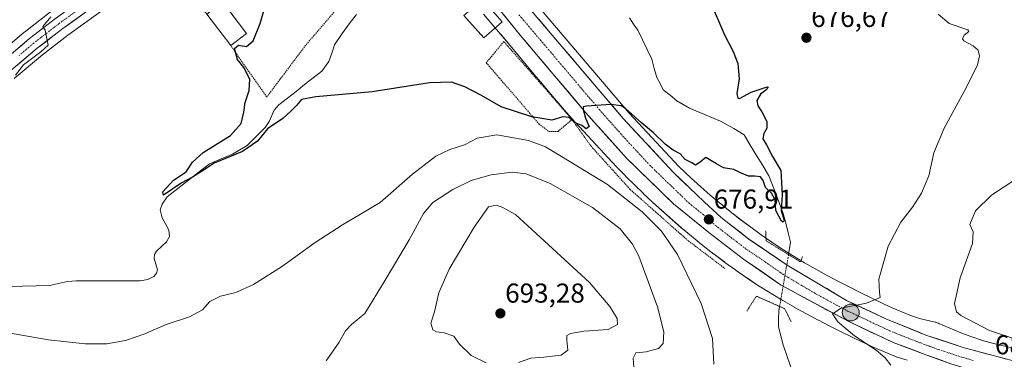
# Model space of a CAD drawing. Units: metres. Extents: x 628044 to 631502, y 4722676 to 4725053.
# Drawn here: x 629121 to 629482, y 4724032 to 4724157 of the extents above; entities that cross this region are included whole.
import ezdxf
from ezdxf.enums import TextEntityAlignment as Align

# ---------------------------------------------------------------- set-up
doc = ezdxf.new("R2010")
doc.units = ezdxf.units.M
doc.header["$MEASUREMENT"] = 0
for name, pattern in [('TRAZO_Y_PUNTO', [1, 0.5, -0.25, 0, -0.25]), ('TRAZOS', [0.75, 0.5, -0.25]), ('TRAZOS2', [0.375, 0.25, -0.125])]:
    doc.linetypes.add(name, pattern=pattern)
for name, color, linetype, lineweight in [('Alambrada', 19, 'TRAZOS', 0), ('Carretera de calzada única', 19, 'Continuous', 13), ('Carretera de calzada única Cxs', 19, 'Continuous', 13), ('Carretera de calzada única eje', 19, 'TRAZO_Y_PUNTO', 0), ('Carátula', 7, 'Continuous', 5), ('Corriente natural lineal', 142, 'Continuous', 13), ('Corriente natural lineal oculto', 19, 'TRAZO_Y_PUNTO', 13), ('Cultivos herbáceos CxS', 92, 'Continuous', 0), ('Curva de nivel maestra', 36, 'Continuous', 30), ('Curva de nivel normal', 36, 'Continuous', 0), ('Edificación', 1, 'Continuous', 13), ('Edificación Cxs', 1, 'Continuous', 13), ('Núcleo urbano CxS', 19, 'Continuous', 0), ('Puente lineal', 2, 'TRAZOS2', 0), ('Punto de cota en terreno', 7, 'Continuous', 0), ('Punto kilométrico de carretera', 7, 'Continuous', 0), ('Rótulo de punto de cota en terreno', 19, 'Continuous', 0), ('Valla', 19, 'TRAZOS', 0)]:
    doc.layers.add(name, color=color, linetype=linetype, lineweight=lineweight)
doc.styles.add('Arial', font='txt', dxfattribs={"height": 0.2})

# ---------------------------------------------------------------- blocks, each defined once
blk = doc.blocks.new('*U150')
at = {"layer": 'Cultivos herbáceos CxS', "color": 92, "linetype": 'Continuous', "lineweight": 0}
for points in [[(629070.9033, 4724282.1647, 694.6574), (629159.9053, 4724257.2145, 682.9173), (629205.6701, 4724250.3615, 675.3253), (629208.9459, 4724252.3095, 673.7124), (629213.4725, 4724246.364, 673.4217), (629214.2993, 4724244.7537, 673.399), (629215.1765, 4724240.3333, 673.3869), (629215.2565, 4724236.6226, 673.4568), (629215.0439, 4724234.6925, 673.523), (629214.5319, 4724232.8151, 673.5942), (629213.1439, 4724230.1721, 673.7387), (629210.3207, 4724226.6024, 673.9609), (629201.1455, 4724217.3381, 674.92), (629182.1185, 4724198.0121, 676.9715), (629172.9423, 4724189.7939, 677.7806), (629165.7901, 4724183.8749, 678.3871), (629157.8007, 4724177.8557, 678.9093), (629132.2769, 4724159.4745, 680.0236), (629132.1939, 4724159.4125, 680.0305), (629122.6839, 4724152.0526, 680.0486), (629122.5831, 4724151.9711, 680.0493), (629099.8847, 4724132.6337, 680.659)], [(629118.9855, 4724135.0663, 679.6432), (629129.2961, 4724143.7661, 679.2229), (629138.5647, 4724150.9355, 678.8484), (629164.0829, 4724169.3054, 677.6084)], [(629290.7919, 4724158.6067, 673.1696), (629296.9756, 4724151.3728, 673.3917), (629296.9797, 4724151.3681, 673.3922), (629296.9838, 4724151.3634, 673.3927), (629299.9655, 4724147.8861, 673.5475), (629309.3851, 4724136.5537, 674.1055), (629309.4135, 4724136.5197, 674.107), (629312.4083, 4724132.9567, 674.2216), (629312.4102, 4724132.9545, 674.2217), (629312.4121, 4724132.9523, 674.2217), (629315.3439, 4724129.4693, 674.4928), (629315.3831, 4724129.4232, 674.4942), (629318.3043, 4724126.0061, 674.7452), (629318.3295, 4724125.9767, 674.7499), (629321.2273, 4724122.6198, 674.8838), (629321.2687, 4724122.5723, 674.88), (629324.1771, 4724119.257, 675.2785), (629324.3295, 4724119.088, 675.2869), (629339.5201, 4724102.7332, 676.342), (629339.6813, 4724102.5645, 676.3364), (629342.8263, 4724099.3705, 676.6588), (629342.8671, 4724099.3293, 676.6648), (629346.0577, 4724096.1358, 676.8543), (629346.1399, 4724096.0547, 676.8592), (629349.3779, 4724092.9077, 676.954), (629349.4389, 4724092.8491, 676.9481), (629352.6989, 4724089.7471, 677.1438), (629352.8791, 4724089.5809, 677.1793), (629363.2669, 4724080.2859, 677.5135), (629363.3267, 4724080.2329, 677.5259), (629363.5361, 4724080.0555, 677.5639), (629371.1029, 4724073.8657, 677.8985), (629371.2691, 4724073.7333, 677.9161), (629375.1251, 4724070.7463, 677.718), (629375.1541, 4724070.7239, 677.7131), (629375.2293, 4724070.6669, 677.7002), (629379.1341, 4724067.7431, 677.2245), (629379.2473, 4724067.6597, 677.2229), (629383.2003, 4724064.8067, 677.1098), (629383.3117, 4724064.7277, 677.1124), (629387.3227, 4724061.9359, 677.1308), (629387.4467, 4724061.8513, 677.1302), (629391.4845, 4724059.1517, 677.3701), (629391.7553, 4724058.9785, 677.3671), (629400.1521, 4724053.8416, 676.8536), (629400.3269, 4724053.7375, 676.7683), (629400.3845, 4724053.7047, 676.7402), (629404.6575, 4724051.2847, 676.7999), (629404.7649, 4724051.2249, 676.8574), (629409.0577, 4724048.8799, 678.1469), (629409.1249, 4724048.8437, 678.1527), (629413.3709, 4724046.5767, 678.5675), (629413.4541, 4724046.533, 678.5695), (629417.6281, 4724044.3669, 678.3616), (629417.7007, 4724044.3297, 678.3647), (629421.7657, 4724042.2727, 678.9197), (629421.8395, 4724042.2359, 678.9361), (629421.8422, 4724042.2345, 678.9367), (629425.7781, 4724040.2961, 679.2806), (629425.8563, 4724040.2581, 679.284), (629429.6323, 4724038.4492, 679.4742), (629429.6987, 4724038.4177, 679.4801), (629433.2275, 4724036.7667, 679.925), (629433.5375, 4724036.6297, 679.9712), (629441.7065, 4724033.2216, 681.1691), (629441.7158, 4724033.2177, 681.1706), (629441.7252, 4724033.2139, 681.1722), (629442.2151, 4724033.0295, 681.2589), (629442.3323, 4724032.9907, 681.2807), (629445.9123, 4724031.8367, 681.3876)]]:
    blk.add_polyline3d(points, dxfattribs=at)
blk = doc.blocks.new('*U161')
at = {"layer": 'Núcleo urbano CxS', "color": 19, "linetype": 'Continuous', "lineweight": 0}
for points in [[(629445.9123, 4724031.8367, 681.3876), (629442.3323, 4724032.9907, 681.2807), (629442.2151, 4724033.0295, 681.2589), (629441.7252, 4724033.2139, 681.1722), (629441.7158, 4724033.2177, 681.1706), (629441.7065, 4724033.2216, 681.1691), (629433.5375, 4724036.6297, 679.9712), (629433.2275, 4724036.7667, 679.925), (629429.6987, 4724038.4177, 679.4801), (629429.6323, 4724038.4492, 679.4742), (629425.8563, 4724040.2581, 679.284), (629425.7781, 4724040.2961, 679.2806), (629421.8422, 4724042.2345, 678.9367), (629421.8395, 4724042.2359, 678.9361), (629421.7657, 4724042.2727, 678.9197), (629417.7007, 4724044.3297, 678.3647), (629417.6281, 4724044.3669, 678.3616), (629413.4541, 4724046.533, 678.5695), (629413.3709, 4724046.5767, 678.5675), (629409.1249, 4724048.8437, 678.1527), (629409.0577, 4724048.8799, 678.1469), (629404.7649, 4724051.2249, 676.8574), (629404.6575, 4724051.2847, 676.7999), (629400.3845, 4724053.7047, 676.7402), (629400.3269, 4724053.7375, 676.7683), (629400.1521, 4724053.8416, 676.8536), (629391.7553, 4724058.9785, 677.3671), (629391.4845, 4724059.1517, 677.3701), (629387.4467, 4724061.8513, 677.1302), (629387.3227, 4724061.9359, 677.1308), (629383.3117, 4724064.7277, 677.1124), (629383.2003, 4724064.8067, 677.1098), (629379.2473, 4724067.6597, 677.2229), (629379.1341, 4724067.7431, 677.2245), (629375.2293, 4724070.6669, 677.7002), (629375.1541, 4724070.7239, 677.7131), (629375.1251, 4724070.7463, 677.718), (629371.2691, 4724073.7333, 677.9161), (629371.1029, 4724073.8657, 677.8985), (629363.5361, 4724080.0555, 677.5639), (629363.3267, 4724080.2329, 677.5259), (629363.2669, 4724080.2859, 677.5135), (629352.8791, 4724089.5809, 677.1793), (629352.6989, 4724089.7471, 677.1438), (629349.4389, 4724092.8491, 676.9481), (629349.3779, 4724092.9077, 676.954), (629346.1399, 4724096.0547, 676.8592), (629346.0577, 4724096.1358, 676.8543), (629342.8671, 4724099.3293, 676.6648), (629342.8263, 4724099.3705, 676.6588), (629339.6813, 4724102.5645, 676.3364), (629339.5201, 4724102.7332, 676.342), (629324.3295, 4724119.088, 675.2869), (629324.1771, 4724119.257, 675.2785), (629321.2687, 4724122.5723, 674.88), (629321.2273, 4724122.6198, 674.8838), (629318.3295, 4724125.9767, 674.7499), (629318.3043, 4724126.0061, 674.7452), (629315.3831, 4724129.4232, 674.4942), (629315.3439, 4724129.4693, 674.4928), (629312.4121, 4724132.9523, 674.2217), (629312.4102, 4724132.9545, 674.2217), (629312.4083, 4724132.9567, 674.2216), (629309.4135, 4724136.5197, 674.107), (629309.3851, 4724136.5537, 674.1055), (629299.9655, 4724147.8861, 673.5475), (629296.9838, 4724151.3634, 673.3927), (629296.9797, 4724151.3681, 673.3922), (629296.9756, 4724151.3728, 673.3917), (629290.7919, 4724158.6067, 673.1696)], [(629164.0829, 4724169.3054, 677.6084), (629138.5647, 4724150.9355, 678.8484), (629129.2961, 4724143.7661, 679.2229), (629118.9855, 4724135.0663, 679.6432)], [(629099.8847, 4724132.6337, 680.659), (629122.5831, 4724151.9711, 680.0493), (629122.6839, 4724152.0526, 680.0486), (629132.1939, 4724159.4125, 680.0305)], [(629282.4661, 4724194.9277, 672.5116), (629344.2027, 4724122.4039, 674.993), (629362.3681, 4724102.8365, 675.7819), (629366.8557, 4724098.5447, 675.9366), (629373.8039, 4724092.3275, 676.3341), (629381.1515, 4724086.317, 676.7016), (629384.8717, 4724083.4351, 676.9982), (629388.6681, 4724080.5923, 677.2415), (629392.5087, 4724077.8206, 677.5384), (629396.4021, 4724075.1105, 676.8875), (629400.2425, 4724072.5427, 678.0868), (629408.3869, 4724067.5603, 678.5142), (629412.4891, 4724065.2371, 678.6213), (629416.6945, 4724062.9398, 679.1005), (629420.8655, 4724060.713, 679.3236), (629424.9615, 4724058.5873, 679.6517), (629428.9515, 4724056.5684, 679.876), (629432.8085, 4724054.6687, 680.0926), (629436.5121, 4724052.8943, 680.4101), (629439.8545, 4724051.3307, 680.5392), (629447.5589, 4724048.1163, 681.0946), (629450.5259, 4724047.1599, 681.1473), (629456.2233, 4724045.8001, 681.4347), (629456.4363, 4724045.7462, 681.4466), (629456.9373, 4724045.5941, 681.4766), (629457.4273, 4724045.4097, 681.5087), (629457.5773, 4724045.3457, 681.5276), (629461.2977, 4724043.7151, 681.9407), (629465.0537, 4724042.1361, 681.8971), (629469.2271, 4724040.5217, 682.2284), (629473.9679, 4724038.9177, 682.684), (629477.2721, 4724038.0605, 682.7773), (629481.1709, 4724037.1241, 682.6845), (629490.1047, 4724035.1573, 683.3565)]]:
    blk.add_polyline3d(points, dxfattribs=at)
blk = doc.blocks.new('5PATER')
at = {"layer": 'Carátula', "linetype": 'Continuous', "lineweight": 5}
h = blk.add_hatch(color=250, dxfattribs=at)
edge = h.paths.add_edge_path()
edge.add_ellipse((0, 0.01), major_axis=(-1.33, -1.34), ratio=0.999422, start_angle=0, end_angle=360)
blk = doc.blocks.new('*U223')
at = {"layer": 'Carretera de calzada única Cxs', "color": 19, "linetype": 'Continuous', "lineweight": 13}
for points in [[(629311.06, 4724156.72, 673.85), (629314.15, 4724153.08, 673.97), (629317.24, 4724149.45, 674.1), (629320.33, 4724145.82, 674.25), (629323.42, 4724142.19, 674.39), (629326.51, 4724138.56, 674.54), (629329.6, 4724134.93, 674.63), (629332.69, 4724131.3, 674.75), (629335.78, 4724127.67, 674.9), (629338.87, 4724124.04, 675.01), (629341.96, 4724120.41, 675.11), (629345.01, 4724117.13, 675.21), (629348.05, 4724113.85, 675.31), (629351.1, 4724110.57, 675.42), (629354.14, 4724107.29, 675.49), (629357.19, 4724104.01, 675.62), (629360.23, 4724100.73, 675.79), (629363.1, 4724097.99, 675.93), (629365.96, 4724095.25, 676.06), (629368.83, 4724092.51, 676.28), (629371.69, 4724089.77, 676.43), (629374.78, 4724086.95, 676.63), (629377.87, 4724084.12, 676.82), (629381.26, 4724081.49, 677.02), (629384.64, 4724078.87, 677.19), (629388.03, 4724076.24, 677.42), (629391.53, 4724073.85, 677.64), (629395.03, 4724071.46, 677.88), (629398.53, 4724069.07, 677.96), (629402.03, 4724066.68, 678.31), (629405.65, 4724064.53, 678.52), (629409.26, 4724062.38, 678.72), (629412.88, 4724060.24, 678.93), (629416.5, 4724058.09, 679.22), (629420.11, 4724055.94, 679.46), (629423.73, 4724053.79, 679.7), (629427.34, 4724052.1, 679.93), (629430.95, 4724050.41, 680.18), (629434.56, 4724048.71, 680.35), (629438.17, 4724047.02, 680.57), (629441.83, 4724045.54, 680.78), (629445.49, 4724044.05, 680.95), (629449.15, 4724042.57, 681.15), (629452.81, 4724041.08, 681.37), (629457.47, 4724039.54, 681.63), (629462.14, 4724037.99, 681.9), (629466.8, 4724036.45, 682.17), (629470.68, 4724035.4, 682.35), (629474.56, 4724034.36, 682.55), (629478.45, 4724033.31, 682.79), (629482.33, 4724032.27, 682.95)], [(629462.01, 4724030.5, 682.34), (629457.41, 4724032.2, 682.12), (629452.81, 4724033.89, 681.98), (629448.82, 4724035.37, 681.72), (629444.82, 4724036.86, 681.44), (629440.83, 4724038.34, 681.3), (629436.77, 4724040.25, 680.96), (629432.7, 4724042.16, 680.69), (629428.64, 4724044.07, 680.52), (629424.57, 4724045.98, 680.12), (629420.4, 4724048.24, 680), (629416.24, 4724050.49, 679.68), (629412.07, 4724052.75, 679.49), (629407.9, 4724055, 678.88), (629403.74, 4724057.26, 678.61), (629399.57, 4724059.51, 678.78), (629396.19, 4724061.87, 678.53), (629392.82, 4724064.22, 678.33), (629389.44, 4724066.58, 678.03), (629386.06, 4724068.93, 677.97), (629382.87, 4724071.36, 677.72), (629379.68, 4724073.78, 677.58), (629376.49, 4724076.21, 677.36), (629373.3, 4724078.63, 677.18), (629370.07, 4724081.27, 676.97), (629366.85, 4724083.9, 676.85), (629363.62, 4724086.54, 676.59), (629360.39, 4724089.17, 676.46), (629357.32, 4724092.12, 676.28), (629354.25, 4724095.07, 676.11), (629351.18, 4724098.02, 676.04), (629348.53, 4724100.63, 675.86), (629345.88, 4724103.25, 675.75), (629343.23, 4724105.86, 675.52), (629340.24, 4724109.19, 675.45), (629337.25, 4724112.53, 675.35), (629334.27, 4724115.86, 675.2), (629331.28, 4724119.2, 675.13), (629328.29, 4724122.53, 674.89), (629325.28, 4724126.08, 674.7), (629322.28, 4724129.64, 674.53), (629319.27, 4724133.19, 674.33), (629316.26, 4724136.75, 674.23), (629313.25, 4724140.3, 674.01), (629310.25, 4724143.85, 673.98), (629307.24, 4724147.41, 673.82), (629304.23, 4724150.96, 673.71), (629301.24, 4724154.66, 673.75), (629298.24, 4724158.37, 673.67)]]:
    blk.add_polyline3d(points, dxfattribs=at)
blk = doc.blocks.new('5HITCA')
at = {"layer": 'Carátula', "linetype": 'Continuous', "lineweight": 5}
h = blk.add_hatch(color=1, dxfattribs=at)
edge = h.paths.add_edge_path()
edge.add_arc((0, 0), 3.1, 0.0011, 360.0011)
at = {"layer": 'Carátula', "color": 250, "linetype": 'Continuous', "lineweight": 5}
blk.add_circle((0, 0, 0), 3.1, dxfattribs=at)

msp = doc.modelspace()

# ---------------------------------------------------------------- linework, layer by layer
at = {"layer": 'Alambrada', "color": 19, "linetype": 'TRAZOS', "lineweight": 0}
for points in [[(629323.26, 4724119.99, 674.88), (629311.12, 4724133.98, 673.97), (629298.26, 4724148.58, 673.24), (629291.85, 4724140.83, 673.22), (629311.1, 4724118.41, 675.63), (629314.8, 4724115.64, 676.73), (629318.11, 4724115.69, 676.27), (629323.26, 4724119.99, 674.88)], [(629323.26, 4724119.99, 674.88), (629330.12, 4724110.35, 676.06), (629344.55, 4724094.39, 677.45), (629365.87, 4724075.54, 677.81), (629379.23, 4724065.46, 677.36)]]:
    msp.add_polyline3d(points, dxfattribs=at)
at = {"layer": 'Carretera de calzada única', "color": 19, "linetype": 'Continuous', "lineweight": 13}
for points in [[(628950.16, 4723948.58), (628957.04, 4723955.99), (628968.93, 4723970.72), (628977.27, 4723982), (628984.91, 4723994.1), (628999.44, 4724016.91), (629007.5, 4724028.32), (629019.05, 4724043.11), (629031.48, 4724058.2), (629042.23, 4724070.83), (629054.96, 4724085.02), (629067.09, 4724097.33), (629087.7, 4724117.25), (629101.83, 4724130.35), (629124.52, 4724149.68), (629134.03, 4724157.04), (629159.58, 4724175.44), (629167.65, 4724181.52), (629174.9, 4724187.52), (629184.19, 4724195.84), (629203.28, 4724215.23), (629212.57, 4724224.61), (629215.67, 4724228.53), (629217.34, 4724231.71)], [(629663.62, 4723998.92), (629560.11, 4724017.76), (629530.59, 4724022.77), (629504.41, 4724027.42), (629486.21, 4724031.22), (629466.8, 4724036.45), (629452.81, 4724041.08), (629438.17, 4724047.02), (629423.73, 4724053.79), (629402.03, 4724066.68), (629388.03, 4724076.24), (629377.87, 4724084.12), (629371.69, 4724089.77), (629360.23, 4724100.73), (629341.96, 4724120.41), (629280.15, 4724193.02), (629275.17, 4724199.27), (629266.82, 4724211.23), (629262.33, 4724218.6), (629260.01, 4724223.82)], [(629228.69, 4724219.12), (629226.26, 4724219), (629224.27, 4724218.91), (629221.17, 4724218.14), (629217.85, 4724217.31), (629211.96, 4724214.28), (629183.89, 4724189.39), (629182.42, 4724188.08), (629170.5, 4724177.91), (629162.33, 4724171.74), (629136.77, 4724153.34), (629127.41, 4724146.1), (629117.04, 4724137.35), (629104.9, 4724126.91), (629090.87, 4724113.91), (629070.33, 4724094.06), (629058.32, 4724081.87), (629045.7, 4724067.8), (629035.01, 4724055.24), (629022.64, 4724040.23), (629011.2, 4724025.57)], [(629243.87, 4724215.54), (629247.43, 4724213.38), (629261.7, 4724200.23), (629268.8, 4724192.27), (629272.47, 4724188.16), (629286.08, 4724173.4), (629292.25, 4724165.77), (629304.23, 4724150.96), (629328.29, 4724122.53), (629343.23, 4724105.86), (629351.18, 4724098.02), (629360.39, 4724089.17), (629373.3, 4724078.63), (629386.06, 4724068.93), (629399.57, 4724059.51), (629424.57, 4724045.98), (629440.83, 4724038.34), (629452.81, 4724033.89), (629462.01, 4724030.5), (629473.7, 4724027.01), (629487.53, 4724023.84)]]:
    msp.add_lwpolyline(points, dxfattribs=at)
at = {"layer": 'Carretera de calzada única Cxs', "color": 19, "linetype": 'Continuous', "lineweight": 13}
for points in [[(629144.07, 4724158.6, 679.51), (629140.42, 4724155.97, 679.61), (629136.77, 4724153.34, 679.7), (629133.65, 4724150.93, 679.72), (629130.53, 4724148.51, 679.91), (629127.41, 4724146.1, 679.76), (629123.95, 4724143.18, 679.79), (629120.5, 4724140.27, 679.67)], [(629120.74, 4724146.46, 680.17), (629124.52, 4724149.68, 680.1), (629127.69, 4724152.13, 680.05), (629130.86, 4724154.59, 680.07), (629134.03, 4724157.04, 680.01)]]:
    msp.add_polyline3d(points, dxfattribs=at)
at = {"layer": 'Carretera de calzada única eje', "color": 19, "linetype": 'TRAZO_Y_PUNTO', "lineweight": 0}
for points in [[(629207.27, 4724213.75), (629198.07, 4724205.06), (629184.04, 4724192.61), (629183.31, 4724191.96), (629178.66, 4724187.8), (629172.7, 4724182.71), (629169.07, 4724179.71), (629164.99, 4724176.63), (629160.95, 4724173.59), (629148.17, 4724164.39), (629135.4, 4724155.19), (629130.64, 4724151.51), (629125.97, 4724147.89), (629120.78, 4724143.51)], [(629303.78, 4724158.38), (629315.37, 4724144.76), (629327.4, 4724130.55), (629335.13, 4724121.47), (629342.59, 4724113.13), (629351.73, 4724103.29), (629355.7, 4724099.37), (629360.31, 4724094.95), (629366.04, 4724089.47), (629372.49, 4724084.2), (629375.58, 4724081.37), (629380.66, 4724077.43), (629387.04, 4724072.58), (629393.97, 4724067.86), (629400.8, 4724063.1), (629401.36, 4724062.78), (629412.13, 4724056.39), (629424.15, 4724049.88), (629431.37, 4724046.5), (629439.5, 4724042.68), (629446.82, 4724039.71), (629452.81, 4724037.48), (629457.41, 4724035.79), (629464.4, 4724033.47), (629470.25, 4724031.73)]]:
    msp.add_lwpolyline(points, dxfattribs=at)
at = {"layer": 'Corriente natural lineal', "color": 142, "linetype": 'Continuous', "lineweight": 13}
for points in [[(629117, 4724058.82, 678.58), (629121.97, 4724058.94, 678.5), (629126.95, 4724059.06, 678.51), (629131.92, 4724059.18, 678.28), (629135.2, 4724059.92, 678.33), (629138.48, 4724060.65, 678.25), (629141.69, 4724060.94, 678.08), (629146.38, 4724060.95, 678.13), (629151.06, 4724060.96, 677.81), (629155.75, 4724060.97, 677.62), (629160.43, 4724060.98, 677.6), (629165.12, 4724060.99, 677.53), (629167.91, 4724061.41, 677.43), (629170.07, 4724062.57, 676.95), (629171.03, 4724063.69, 676.43), (629171.47, 4724064.95, 676.43), (629170.22, 4724069.08, 676.45), (629170.33, 4724070.58, 676.27), (629171.05, 4724071.84, 676.01), (629174.69, 4724075.19, 676.37), (629175.84, 4724077.23, 676.1), (629175.64, 4724079.54, 675.89), (629174.41, 4724081.77, 675.91), (629173.19, 4724084, 675.73), (629172.38, 4724086.97, 675.68), (629173.12, 4724089.03, 675.81), (629175, 4724091.7, 675.62), (629178.88, 4724094.74, 675.84), (629182.76, 4724097.78, 675.51), (629186.64, 4724100.81, 675.28), (629190.52, 4724103.85, 674.98), (629194.69, 4724105.62, 675.26), (629198.85, 4724107.38, 674.67), (629201.57, 4724108.95, 674.19), (629204.28, 4724110.52, 674.68), (629207.55, 4724113.79, 674.5), (629210.82, 4724117.06, 674.89), (629212.29, 4724119.29, 674.6), (629214.17, 4724123.42, 673.71), (629215.87, 4724125.4, 673.51), (629219.02, 4724127.87, 673.73), (629222.16, 4724130.34, 673.75), (629225.31, 4724132.81, 673.43), (629228.46, 4724135.29, 673.38), (629231.6, 4724137.76, 672.6), (629234.23, 4724141.3, 672.85), (629235.22, 4724144.37, 672.42), (629236.2, 4724147.43, 671.65), (629239.08, 4724151.49, 671.8), (629241.96, 4724155.54, 671.46), (629244.34, 4724158.54, 670.97)], [(629402.53, 4724070.55, 677.14), (629403.3, 4724075.05, 675.78), (629402.4, 4724078.56, 675.16), (629401.49, 4724082.08, 674.87), (629400.59, 4724085.59, 675.5), (629398.84, 4724090.18, 675.59), (629397.08, 4724094.77, 674.8), (629395.33, 4724099.36, 674.49), (629393.06, 4724103.12, 673.94), (629390.78, 4724106.88, 674.46), (629388.51, 4724110.64, 674.74), (629386.23, 4724114.4, 674.48), (629382.54, 4724116.78, 674.52), (629380.05, 4724118.1, 674.63), (629377.56, 4724119.41, 674.31), (629373.81, 4724121, 673.53), (629370.05, 4724122.58, 672.72), (629366.3, 4724124.17, 672.92), (629363.98, 4724125.49, 672.54), (629361.66, 4724126.81, 671.8), (629359.16, 4724128.88, 672.48), (629356.66, 4724130.94, 672.67), (629355.46, 4724133.2, 672.13), (629354.26, 4724135.45, 672.24), (629353.35, 4724138.76, 672), (629352.44, 4724142.07, 672.04), (629350.72, 4724145.63, 671.85), (629349.01, 4724149.18, 672.14), (629347.29, 4724152.74, 672.01), (629345.76, 4724154.99, 671.81), (629344.23, 4724157.23, 671.61)], [(629403.67, 4724028.31, 676.49), (629402.12, 4724032.89, 676.05), (629400.56, 4724037.46, 675.93), (629399.68, 4724040.77, 676.2), (629398.79, 4724044.08, 676.5), (629398.89, 4724047.02, 676.58), (629398.98, 4724049.96, 676.65), (629399.25, 4724051.55, 676.66)]]:
    msp.add_polyline3d(points, dxfattribs=at)
at = {"layer": 'Corriente natural lineal oculto', "color": 19, "linetype": 'TRAZO_Y_PUNTO', "lineweight": 13}
msp.add_polyline3d([(629399.25, 4724051.55, 676.66), (629400.07, 4724056.3, 677.87), (629400.89, 4724061.05, 678.77), (629401.71, 4724065.8, 678.39), (629402.53, 4724070.55, 677.14)], dxfattribs=at)
at = {"layer": 'Cultivos herbáceos CxS', "color": 92, "linetype": 'Continuous', "lineweight": 0}
for points in [[(629208.95, 4724252.31, 673.71), (629213.47, 4724246.36, 673.42), (629214.3, 4724244.75, 673.4), (629215.18, 4724240.33, 673.39), (629215.26, 4724236.62, 673.46), (629215.04, 4724234.69, 673.52), (629214.53, 4724232.82, 673.59), (629213.14, 4724230.17, 673.74), (629210.32, 4724226.6, 673.96), (629201.15, 4724217.34, 674.92), (629182.12, 4724198.01, 676.97), (629172.94, 4724189.79, 677.78), (629165.79, 4724183.87, 678.39), (629157.8, 4724177.86, 678.91), (629132.28, 4724159.47, 680.02), (629132.19, 4724159.41, 680.03), (629122.68, 4724152.05, 680.05), (629122.58, 4724151.97, 680.05), (629099.88, 4724132.63, 680.66)], [(629490.1, 4724035.16, 683.36), (629481.17, 4724037.12, 682.68), (629477.27, 4724038.06, 682.78), (629473.97, 4724038.92, 682.68), (629469.23, 4724040.52, 682.23), (629465.05, 4724042.14, 681.9), (629461.3, 4724043.72, 681.94), (629457.58, 4724045.35, 681.53), (629457.43, 4724045.41, 681.51), (629456.94, 4724045.59, 681.48), (629456.44, 4724045.75, 681.45), (629456.22, 4724045.8, 681.43), (629450.53, 4724047.16, 681.15), (629447.56, 4724048.12, 681.09), (629439.85, 4724051.33, 680.54), (629436.51, 4724052.89, 680.41), (629432.81, 4724054.67, 680.09), (629428.95, 4724056.57, 679.88), (629424.96, 4724058.59, 679.65), (629420.87, 4724060.71, 679.32), (629416.69, 4724062.94, 679.1), (629412.49, 4724065.24, 678.62), (629408.39, 4724067.56, 678.51), (629400.24, 4724072.54, 678.09), (629396.4, 4724075.11, 676.89), (629392.51, 4724077.82, 677.54), (629388.67, 4724080.59, 677.24), (629384.87, 4724083.44, 677), (629381.15, 4724086.32, 676.7), (629373.8, 4724092.33, 676.33), (629366.86, 4724098.54, 675.94), (629362.37, 4724102.84, 675.78), (629344.2, 4724122.4, 674.99), (629282.47, 4724194.93, 672.51)], [(629282.47, 4724194.93, 672.51), (629344.2, 4724122.4, 674.99), (629362.37, 4724102.84, 675.78), (629366.86, 4724098.54, 675.94), (629373.8, 4724092.33, 676.33), (629381.15, 4724086.32, 676.7), (629384.87, 4724083.44, 677), (629388.67, 4724080.59, 677.24), (629392.51, 4724077.82, 677.54), (629396.4, 4724075.11, 676.89), (629400.24, 4724072.54, 678.09), (629408.39, 4724067.56, 678.51), (629412.49, 4724065.24, 678.62), (629416.69, 4724062.94, 679.1), (629420.87, 4724060.71, 679.32), (629424.96, 4724058.59, 679.65), (629428.95, 4724056.57, 679.88), (629432.81, 4724054.67, 680.09), (629436.51, 4724052.89, 680.41), (629439.85, 4724051.33, 680.54), (629447.56, 4724048.12, 681.09), (629450.53, 4724047.16, 681.15), (629456.22, 4724045.8, 681.43), (629456.44, 4724045.75, 681.45), (629456.94, 4724045.59, 681.48), (629457.43, 4724045.41, 681.51), (629457.58, 4724045.35, 681.53), (629461.3, 4724043.72, 681.94), (629465.05, 4724042.14, 681.9), (629469.23, 4724040.52, 682.23), (629473.97, 4724038.92, 682.68), (629477.27, 4724038.06, 682.78), (629481.17, 4724037.12, 682.68), (629490.1, 4724035.16, 683.36)], [(629164.08, 4724169.31, 677.61), (629138.56, 4724150.94, 678.85), (629129.3, 4724143.77, 679.22), (629118.99, 4724135.07, 679.64)], [(629445.91, 4724031.84, 681.39), (629442.33, 4724032.99, 681.28), (629442.22, 4724033.03, 681.26), (629441.73, 4724033.21, 681.17), (629441.72, 4724033.22, 681.17), (629441.71, 4724033.22, 681.17), (629433.54, 4724036.63, 679.97), (629433.23, 4724036.77, 679.93), (629429.7, 4724038.42, 679.48), (629429.63, 4724038.45, 679.47), (629425.86, 4724040.26, 679.28), (629425.78, 4724040.3, 679.28), (629421.84, 4724042.23, 678.94), (629421.84, 4724042.24, 678.94), (629421.77, 4724042.27, 678.92), (629417.7, 4724044.33, 678.36), (629417.63, 4724044.37, 678.36), (629413.45, 4724046.53, 678.57), (629413.37, 4724046.58, 678.57), (629409.12, 4724048.84, 678.15), (629409.06, 4724048.88, 678.15), (629404.76, 4724051.22, 676.86), (629404.66, 4724051.28, 676.8), (629400.38, 4724053.7, 676.74), (629400.33, 4724053.74, 676.77), (629400.15, 4724053.84, 676.85), (629391.76, 4724058.98, 677.37), (629391.48, 4724059.15, 677.37), (629387.45, 4724061.85, 677.13), (629387.32, 4724061.94, 677.13), (629383.31, 4724064.73, 677.11), (629383.2, 4724064.81, 677.11), (629379.25, 4724067.66, 677.22), (629379.13, 4724067.74, 677.22), (629375.23, 4724070.67, 677.7), (629375.15, 4724070.72, 677.71), (629375.13, 4724070.75, 677.72), (629371.27, 4724073.73, 677.92), (629371.1, 4724073.87, 677.9), (629363.54, 4724080.06, 677.56), (629363.33, 4724080.23, 677.53), (629363.27, 4724080.29, 677.51), (629352.88, 4724089.58, 677.18), (629352.7, 4724089.75, 677.14), (629349.44, 4724092.85, 676.95), (629349.38, 4724092.91, 676.95), (629346.14, 4724096.05, 676.86), (629346.06, 4724096.14, 676.85), (629342.87, 4724099.33, 676.66), (629342.83, 4724099.37, 676.66), (629339.68, 4724102.56, 676.34), (629339.52, 4724102.73, 676.34), (629324.33, 4724119.09, 675.29), (629324.18, 4724119.26, 675.28), (629321.27, 4724122.57, 674.88), (629321.23, 4724122.62, 674.88), (629318.33, 4724125.98, 674.75), (629318.3, 4724126.01, 674.75), (629315.38, 4724129.42, 674.49), (629315.34, 4724129.47, 674.49), (629312.41, 4724132.95, 674.22), (629312.41, 4724132.95, 674.22), (629312.41, 4724132.96, 674.22), (629309.41, 4724136.52, 674.11), (629309.39, 4724136.55, 674.11), (629299.97, 4724147.89, 673.55), (629296.98, 4724151.36, 673.39), (629296.98, 4724151.37, 673.39), (629296.98, 4724151.37, 673.39), (629290.79, 4724158.61, 673.17)]]:
    msp.add_polyline3d(points, dxfattribs=at)
at = {"layer": 'Curva de nivel maestra', "color": 36, "linetype": 'Continuous', "lineweight": 30}
msp.add_polyline3d([(629373.48, 4724164.19, 675), (629379.12, 4724151.09, 675), (629382.29, 4724144.99, 675), (629384.01, 4724140.6, 675), (629384.47, 4724134.9, 675), (629383.62, 4724129.57, 675), (629383.94, 4724127.84, 675), (629384.58, 4724127.76, 675), (629388.87, 4724129.99, 675), (629394.65, 4724132.03, 675), (629395.14, 4724131.87, 675), (629394.23, 4724130.8, 675), (629392.27, 4724129.3, 675), (629390.96, 4724127.02, 675), (629391.23, 4724124.98, 675), (629392.78, 4724122.87, 675), (629394.62, 4724119.31, 675), (629394.6, 4724116.9, 675), (629393.44, 4724114.9, 675), (629393.11, 4724112.95, 675), (629394.48, 4724110.72, 675), (629396.63, 4724106.52, 675), (629399.65, 4724101.4, 675), (629399.95, 4724096.95, 675), (629400.19, 4724092.4, 675), (629399.81, 4724086.57, 675), (629400.89, 4724083.2, 675), (629400.52, 4724082.41, 675), (629399.91, 4724082.74, 675), (629397.81, 4724086.69, 675), (629397.61, 4724090.62, 675), (629396.28, 4724093.1, 675), (629394.06, 4724095.12, 675), (629393.18, 4724097.64, 675), (629392.22, 4724099.01, 675), (629390.24, 4724099.3, 675), (629387.87, 4724099.3, 675), (629384.69, 4724100.65, 675), (629382.51, 4724101.7, 675), (629378.69, 4724102.31, 675), (629376.18, 4724103.78, 675), (629374.11, 4724104.99, 675), (629372.18, 4724106.1, 675), (629370.2, 4724104.45, 675), (629368.42, 4724103.28, 675), (629367.11, 4724104.13, 675), (629364.71, 4724105.41, 675), (629362.82, 4724107.47, 675), (629360.26, 4724108.76, 675), (629357.29, 4724110.94, 675), (629353.08, 4724115.11, 675), (629348.69, 4724118.77, 675), (629342.85, 4724124.04, 675), (629341.28, 4724125, 675), (629337.42, 4724125.49, 675), (629328.55, 4724124.92, 675), (629327.31, 4724124.64, 675), (629327.32, 4724123.68, 675), (629328.18, 4724120.54, 675), (629329.51, 4724117.42, 675), (629328.39, 4724116.61, 675), (629326.88, 4724117.8, 675), (629324.19, 4724118.92, 675), (629322.15, 4724120.75, 675), (629319.87, 4724121.05, 675), (629315.79, 4724119.78, 675), (629308.54, 4724120.95, 675), (629297.32, 4724124.69, 675), (629290.12, 4724128.82, 675), (629283.98, 4724132.02, 675), (629279.06, 4724133.65, 675), (629271.02, 4724133.41, 675), (629250.1, 4724130.22, 675), (629229.43, 4724128.39, 675), (629224.13, 4724127.34, 675), (629222.34, 4724125.1, 675), (629220.24, 4724123.08, 675), (629217.33, 4724120.41, 675), (629211.7, 4724116.66, 675), (629208, 4724112.07, 675), (629202.54, 4724108.25, 675), (629192.13, 4724104.04, 675), (629187.55, 4724100.99, 675), (629184.29, 4724098.87, 675), (629180.14, 4724096.74, 675), (629173.64, 4724092.33, 675), (629173.36, 4724093.48, 675), (629177.32, 4724097.75, 675), (629181.88, 4724100.85, 675), (629184.21, 4724104.42, 675), (629188.21, 4724107.96, 675), (629198.21, 4724114.18, 675), (629202.05, 4724118.59, 675), (629203.06, 4724122.66, 675), (629203.55, 4724126.24, 675), (629204.96, 4724130.67, 675), (629205.24, 4724134.77, 675), (629203.03, 4724139.06, 675), (629200.74, 4724141.95, 675), (629199.66, 4724146.07, 675), (629201.11, 4724147.23, 675), (629203.98, 4724146.8, 675), (629206.43, 4724148.82, 675), (629208.99, 4724155.21, 675), (629210.4, 4724159.78, 675)], dxfattribs=at)
at = {"layer": 'Curva de nivel normal', "color": 36, "linetype": 'Continuous', "lineweight": 0}
for points in [[(629132.35, 4724157.67, 680), (629129.5, 4724154.04, 680), (629130.28, 4724152.7, 680), (629131.36, 4724147.26, 680), (629128.66, 4724144.79, 680), (629122.37, 4724140.06, 680), (629119.45, 4724136.24, 680)], [(629439.94, 4724030, 680), (629437.91, 4724032.7, 680), (629434.56, 4724035.55, 680), (629426.72, 4724040.83, 680), (629420.54, 4724045.96, 680), (629418.61, 4724048.84, 680), (629421.82, 4724050.87, 680), (629431.02, 4724052.75, 680), (629436.1, 4724054.8, 680), (629435.82, 4724056.7, 680), (629435.6, 4724061.55, 680), (629438.96, 4724073.67, 680), (629443.59, 4724082.4, 680), (629447.94, 4724087.88, 680), (629451.19, 4724093.06, 680), (629453.84, 4724099.45, 680), (629455.72, 4724107.78, 680), (629459.5, 4724116.88, 680), (629467.55, 4724131.59, 680), (629471.69, 4724140.07, 680), (629472.5, 4724143.32, 680), (629472.01, 4724145.44, 680), (629470.1, 4724147.02, 680), (629466.73, 4724148.9, 680), (629466.26, 4724149.57, 680), (629466.9, 4724150.9, 680), (629468.49, 4724152.23, 680), (629468.19, 4724152.88, 680), (629461.37, 4724155.14, 680), (629457.33, 4724158.63, 680)], [(629116.88, 4724041.9, 680), (629131.54, 4724039.35, 680), (629144.99, 4724037.8, 680), (629152.92, 4724037.8, 680), (629159.74, 4724039.1, 680), (629166.78, 4724041.58, 680), (629174.62, 4724044.89, 680), (629183.21, 4724047.72, 680), (629187.88, 4724050.34, 680), (629190.54, 4724053.4, 680), (629194.54, 4724055.27, 680), (629200.15, 4724056.62, 680), (629206.64, 4724059.55, 680), (629216.82, 4724066.01, 680), (629229.14, 4724074.98, 680), (629239.19, 4724081.41, 680), (629252.96, 4724089.57, 680), (629264.8, 4724099.99, 680), (629273.37, 4724106.62, 680), (629278.53, 4724109.06, 680), (629283.87, 4724110.77, 680), (629288.53, 4724113.25, 680), (629295.72, 4724114.46, 680), (629307.32, 4724112.37, 680), (629313.54, 4724110.05, 680), (629322.78, 4724104.42, 680), (629336.2, 4724096.26, 680), (629348.89, 4724086.15, 680), (629355.99, 4724079.09, 680), (629361.81, 4724070.52, 680), (629370.57, 4724052.61, 680), (629374.63, 4724039.81, 680), (629375.13, 4724030.39, 680)], [(629233.26, 4724031.6, 685), (629237.94, 4724038.41, 685), (629240.24, 4724042.58, 685), (629242.53, 4724044.91, 685), (629247.3, 4724048.91, 685), (629254.75, 4724061.24, 685), (629263.58, 4724075.91, 685), (629268.86, 4724085.57, 685), (629272.31, 4724089.57, 685), (629279.55, 4724094.39, 685), (629286.35, 4724097.7, 685), (629293.59, 4724099.79, 685), (629301.31, 4724100.7, 685), (629306.42, 4724100.13, 685), (629315.26, 4724096.63, 685), (629330.79, 4724087.82, 685), (629340.82, 4724080.03, 685), (629345.35, 4724074.42, 685), (629347.64, 4724070.02, 685), (629354.58, 4724051.46, 685), (629356.91, 4724042.29, 685), (629356.59, 4724037.97, 685), (629354.87, 4724036.2, 685), (629350.38, 4724034.98, 685), (629346.56, 4724034.54, 685), (629345.67, 4724032.55, 685), (629345.86, 4724029.13, 685)], [(629490.45, 4724038.01, 685), (629476.17, 4724042.76, 685), (629465.66, 4724048.27, 685), (629464.06, 4724049.64, 685), (629463.27, 4724052.66, 685), (629465.33, 4724062.02, 685), (629469.93, 4724074.58, 685), (629470.12, 4724078.91, 685), (629468.94, 4724081.58, 685), (629470.94, 4724086.6, 685), (629476.81, 4724092.36, 685), (629490.42, 4724101.26, 685)], [(629303.69, 4724030.98, 690), (629308.2, 4724032.56, 690), (629312.87, 4724032.92, 690), (629319.22, 4724033.69, 690), (629321.76, 4724035.53, 690), (629321.37, 4724039.23, 690), (629321.36, 4724040.86, 690), (629322.7, 4724041.66, 690), (629327.53, 4724042.45, 690), (629336.52, 4724043.17, 690), (629339.85, 4724044.9, 690), (629339.79, 4724047.16, 690), (629337.12, 4724051.5, 690), (629329.61, 4724060.35, 690), (629302.52, 4724085.23, 690), (629297.66, 4724087.96, 690), (629295.47, 4724088.59, 690), (629292.66, 4724087.98, 690), (629287.42, 4724080.58, 690), (629278.29, 4724065.24, 690), (629274.5, 4724056.58, 690), (629272.92, 4724049.58, 690), (629271.48, 4724045.42, 690), (629272.32, 4724042.94, 690), (629273.65, 4724042.2, 690), (629276.44, 4724041.89, 690), (629279.95, 4724040.64, 690), (629282.04, 4724037.74, 690), (629286.34, 4724033.59, 690), (629291.81, 4724030.91, 690)]]:
    msp.add_polyline3d(points, dxfattribs=at)
at = {"layer": 'Edificación', "color": 1, "linetype": 'Continuous', "lineweight": 13}
for points in [[(629297.67, 4724155.86, 673.53), (629290.89, 4724149.93, 672.85), (629283.67, 4724158.18, 672.25), (629290.46, 4724164.11, 673.18), (629297.67, 4724155.86, 673.53)], [(629204.05, 4724151.52, 675.15), (629198.23, 4724147.09, 675.22), (629189.46, 4724158.64, 676.05), (629195.28, 4724163.07, 675.77), (629204.05, 4724151.52, 675.15)]]:
    msp.add_polyline3d(points, dxfattribs=at)
at = {"layer": 'Edificación Cxs', "color": 1, "linetype": 'Continuous', "lineweight": 13}
for points in [[(629297.67, 4724155.86, 673.53), (629290.89, 4724149.93, 672.85), (629283.67, 4724158.18, 672.25), (629290.46, 4724164.11, 673.18), (629297.67, 4724155.86, 673.53)], [(629204.05, 4724151.52, 675.15), (629198.23, 4724147.09, 675.22), (629189.46, 4724158.64, 676.05), (629195.28, 4724163.07, 675.77), (629204.05, 4724151.52, 675.15)]]:
    msp.add_polyline3d(points, close=True, dxfattribs=at)
at = {"layer": 'Núcleo urbano CxS', "color": 19, "linetype": 'Continuous', "lineweight": 0}
for points in [[(629208.95, 4724252.31, 673.71), (629213.47, 4724246.36, 673.42), (629214.3, 4724244.75, 673.4), (629215.18, 4724240.33, 673.39), (629215.26, 4724236.62, 673.46), (629215.04, 4724234.69, 673.52), (629214.53, 4724232.82, 673.59), (629213.14, 4724230.17, 673.74), (629210.32, 4724226.6, 673.96), (629201.15, 4724217.34, 674.92), (629182.12, 4724198.01, 676.97), (629172.94, 4724189.79, 677.78), (629165.79, 4724183.87, 678.39), (629157.8, 4724177.86, 678.91), (629132.28, 4724159.47, 680.02), (629132.19, 4724159.41, 680.03), (629122.68, 4724152.05, 680.05), (629122.58, 4724151.97, 680.05), (629099.88, 4724132.63, 680.66)], [(629282.47, 4724194.93, 672.51), (629344.2, 4724122.4, 674.99), (629362.37, 4724102.84, 675.78), (629366.86, 4724098.54, 675.94), (629373.8, 4724092.33, 676.33), (629381.15, 4724086.32, 676.7), (629384.87, 4724083.44, 677), (629388.67, 4724080.59, 677.24), (629392.51, 4724077.82, 677.54), (629396.4, 4724075.11, 676.89), (629400.24, 4724072.54, 678.09), (629408.39, 4724067.56, 678.51), (629412.49, 4724065.24, 678.62), (629416.69, 4724062.94, 679.1), (629420.87, 4724060.71, 679.32), (629424.96, 4724058.59, 679.65), (629428.95, 4724056.57, 679.88), (629432.81, 4724054.67, 680.09), (629436.51, 4724052.89, 680.41), (629439.85, 4724051.33, 680.54), (629447.56, 4724048.12, 681.09), (629450.53, 4724047.16, 681.15), (629456.22, 4724045.8, 681.43), (629456.44, 4724045.75, 681.45), (629456.94, 4724045.59, 681.48), (629457.43, 4724045.41, 681.51), (629457.58, 4724045.35, 681.53), (629461.3, 4724043.72, 681.94), (629465.05, 4724042.14, 681.9), (629469.23, 4724040.52, 682.23), (629473.97, 4724038.92, 682.68), (629477.27, 4724038.06, 682.78), (629481.17, 4724037.12, 682.68), (629490.1, 4724035.16, 683.36)], [(629164.08, 4724169.31, 677.61), (629138.56, 4724150.94, 678.85), (629129.3, 4724143.77, 679.22), (629118.99, 4724135.07, 679.64)], [(629445.91, 4724031.84, 681.39), (629442.33, 4724032.99, 681.28), (629442.22, 4724033.03, 681.26), (629441.73, 4724033.21, 681.17), (629441.72, 4724033.22, 681.17), (629441.71, 4724033.22, 681.17), (629433.54, 4724036.63, 679.97), (629433.23, 4724036.77, 679.93), (629429.7, 4724038.42, 679.48), (629429.63, 4724038.45, 679.47), (629425.86, 4724040.26, 679.28), (629425.78, 4724040.3, 679.28), (629421.84, 4724042.23, 678.94), (629421.84, 4724042.24, 678.94), (629421.77, 4724042.27, 678.92), (629417.7, 4724044.33, 678.36), (629417.63, 4724044.37, 678.36), (629413.45, 4724046.53, 678.57), (629413.37, 4724046.58, 678.57), (629409.12, 4724048.84, 678.15), (629409.06, 4724048.88, 678.15), (629404.76, 4724051.22, 676.86), (629404.66, 4724051.28, 676.8), (629400.38, 4724053.7, 676.74), (629400.33, 4724053.74, 676.77), (629400.15, 4724053.84, 676.85), (629391.76, 4724058.98, 677.37), (629391.48, 4724059.15, 677.37), (629387.45, 4724061.85, 677.13), (629387.32, 4724061.94, 677.13), (629383.31, 4724064.73, 677.11), (629383.2, 4724064.81, 677.11), (629379.25, 4724067.66, 677.22), (629379.13, 4724067.74, 677.22), (629375.23, 4724070.67, 677.7), (629375.15, 4724070.72, 677.71), (629375.13, 4724070.75, 677.72), (629371.27, 4724073.73, 677.92), (629371.1, 4724073.87, 677.9), (629363.54, 4724080.06, 677.56), (629363.33, 4724080.23, 677.53), (629363.27, 4724080.29, 677.51), (629352.88, 4724089.58, 677.18), (629352.7, 4724089.75, 677.14), (629349.44, 4724092.85, 676.95), (629349.38, 4724092.91, 676.95), (629346.14, 4724096.05, 676.86), (629346.06, 4724096.14, 676.85), (629342.87, 4724099.33, 676.66), (629342.83, 4724099.37, 676.66), (629339.68, 4724102.56, 676.34), (629339.52, 4724102.73, 676.34), (629324.33, 4724119.09, 675.29), (629324.18, 4724119.26, 675.28), (629321.27, 4724122.57, 674.88), (629321.23, 4724122.62, 674.88), (629318.33, 4724125.98, 674.75), (629318.3, 4724126.01, 674.75), (629315.38, 4724129.42, 674.49), (629315.34, 4724129.47, 674.49), (629312.41, 4724132.95, 674.22), (629312.41, 4724132.95, 674.22), (629312.41, 4724132.96, 674.22), (629309.41, 4724136.52, 674.11), (629309.39, 4724136.55, 674.11), (629299.97, 4724147.89, 673.55), (629296.98, 4724151.36, 673.39), (629296.98, 4724151.37, 673.39), (629296.98, 4724151.37, 673.39), (629290.79, 4724158.61, 673.17)]]:
    msp.add_polyline3d(points, dxfattribs=at)
at = {"layer": 'Puente lineal', "color": 2, "linetype": 'TRAZOS2', "lineweight": 0}
for points in [[(629394.14, 4724079.24, 676.62), (629394.31, 4724075.59, 677.28), (629402.53, 4724070.55, 677.14), (629406.91, 4724067.85, 678.21), (629407.6, 4724069.8, 677.8)], [(629403.48, 4724045.93, 675.96), (629401.14, 4724050.71, 676.42), (629399.25, 4724051.55, 676.66), (629390.76, 4724055.31, 676.75), (629387.24, 4724049.83, 676.82)]]:
    msp.add_polyline3d(points, dxfattribs=at)
at = {"layer": 'Valla', "color": 19, "linetype": 'TRAZOS', "lineweight": 0}
msp.add_polyline3d([(629198.23, 4724147.09, 675.22), (629211.46, 4724128.26, 674.32), (629225.94, 4724147.55, 673.06), (629236.78, 4724160.17, 672.61), (629248.98, 4724169.68, 672.06), (629245.08, 4724174.6, 672.32), (629249.39, 4724193, 671.83), (629228.46, 4724216.51, 673.22), (629224.39, 4724213.57, 673.55), (629222.85, 4724212.47, 673.68), (629191.51, 4724183.6, 676.12), (629178.66, 4724172.55, 676.51), (629189.46, 4724158.64, 676.05)], dxfattribs=at)

# ---------------------------------------------------------------- block references
at = {"layer": 'Carretera de calzada única Cxs', "color": 19, "linetype": 'Continuous', "lineweight": 13}
msp.add_blockref('*U223', (0, 0), dxfattribs=at)
at = {"layer": 'Cultivos herbáceos CxS', "color": 92, "linetype": 'Continuous', "lineweight": 0}
msp.add_blockref('*U150', (0, 0), dxfattribs=at)
at = {"layer": 'Núcleo urbano CxS', "color": 19, "linetype": 'Continuous', "lineweight": 0}
msp.add_blockref('*U161', (0, 0), dxfattribs=at)
at = {"layer": 'Punto de cota en terreno', "linetype": 'Continuous', "lineweight": 0}
for p in [(629409.07, 4724149.97, 676.67), (629373.34, 4724083.43, 676.91), (629297, 4724049, 693.28)]:
    msp.add_blockref('5PATER', p, dxfattribs=at)
at = {"layer": 'Punto kilométrico de carretera', "linetype": 'Continuous', "lineweight": 0}
msp.add_blockref('5HITCA', (629425.31, 4724049.34, 680.46), dxfattribs=at)

# ---------------------------------------------------------------- texts
at = {"layer": 'Rótulo de punto de cota en terreno', "color": 19, "linetype": 'Continuous', "lineweight": 0, "style": 'Arial'}
for s, p in [('676,67', (629410.83, 4724151.73)), ('676,91', (629375.1, 4724085.19)), ('693,28', (629298.76, 4724050.76)), ('682,93', (629478.11, 4724031.84))]:
    msp.add_text(s, height=7, dxfattribs=at).set_placement(p, align=Align.BOTTOM_LEFT)

doc.saveas('drawing.dxf')
